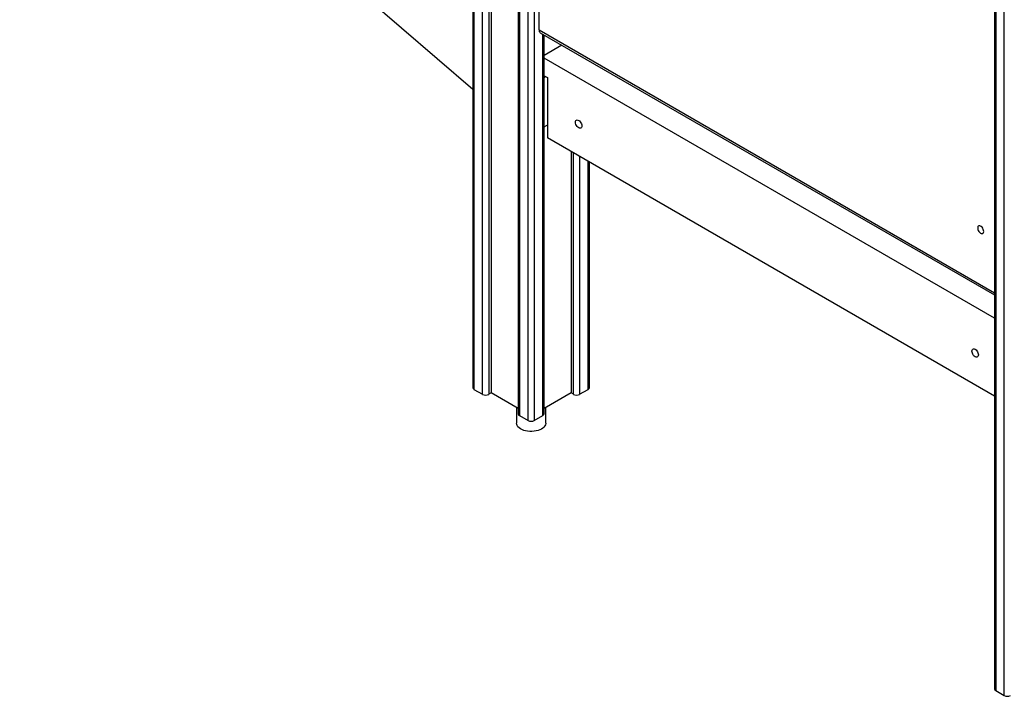
# Model space of a CAD drawing. Units: millimetres. Extents: x 2580 to 21370, y -1470 to 13238.
# Drawn here: x 18830 to 19964, y 2310 to 3090 of the extents above; entities that cross this region are included whole.
import ezdxf

# ---------------------------------------------------------------- set-up
doc = ezdxf.new("R2010")
doc.units = ezdxf.units.MM
doc.layers.add('AXONOMETRIC', color=7, linetype='Continuous')
doc.layers.add('TIPTAP_DIM', color=9, linetype='Continuous')

# ---------------------------------------------------------------- blocks, each defined once
blk = doc.blocks.new('LM009_axonometric')
at = {"layer": 'AXONOMETRIC'}
for p, q in [((1051.4, 6736.2), (-51, 7688.4)), ((1051.4, 7565.5), (1051.4, 6392.9)), ((1052.8, 7564.6), (1052.8, 6390.9)), ((1062.7, 6385.2), (1062.7, 7558.9)), ((1069.8, 7554.8), (1069.8, 6385.2)), ((1072.6, 7553.2), (1072.6, 6386.8)), ((1103.7, 7535.2), (1103.7, 6362.7)), ((1105.2, 7534.4), (1105.2, 6360.7)), ((1115.1, 6355), (1115.1, 7528.7)), ((1122.1, 7528.7), (1122.1, 6355)), ((1127.8, 6804.9), (1127.8, 7404.9)), ((1652.4, 7218.5), (1652.4, 6046)), ((1653.9, 7217.6), (1653.9, 6043.9)), ((1663.8, 6038.2), (1663.8, 7211.9)), ((1127.8, 6804.9), (1652.4, 6502)), ((1129.2, 6801.7), (1652.4, 6499.7)), ((1132, 6360.7), (1132, 6800.1)), ((1133.5, 6362.7), (1133.5, 6799.2)), ((1154, 6787.4), (1133.5, 6775.5)), ((1652.4, 6473), (1133.5, 6772.6)), ((1133.5, 6752.2), (1137.3, 6750)), ((1133.5, 6752.2), (1135.2, 6751.2)), ((1135.2, 6751.2), (1135.2, 6751.2)), ((1137.3, 6750), (1137.3, 6680.6)), ((1137.3, 6695.3), (1135.2, 6694)), ((1652.4, 6383.2), (1137.3, 6680.6)), ((1164.6, 6664.8), (1164.6, 6386.8)), ((1167.4, 6385.2), (1167.4, 6663.2)), ((1174.5, 6659.1), (1174.5, 6385.2)), ((1184.4, 6390.9), (1184.4, 6653.4)), ((1185.8, 6392.9), (1185.8, 6652.6)), ((1052.8, 6390.9), (1062.7, 6385.2)), ((1072.6, 6386.8), (1069.8, 6385.2)), ((1103.7, 6368.9), (1072.6, 6386.8)), ((1164.6, 6386.8), (1133.5, 6368.9)), ((1167.4, 6385.2), (1164.6, 6386.8)), ((1174.5, 6385.2), (1184.4, 6390.9)), ((1101.8, 6370), (1101.8, 6352.1)), ((1135.5, 6352.1), (1135.5, 6370)), ((1105.2, 6360.7), (1115.1, 6355)), ((1122.1, 6355), (1132, 6360.7)), ((1653.9, 6043.9), (1663.8, 6038.2))]:
    blk.add_line(p, q, dxfattribs=at)
at = {"layer": 'AXONOMETRIC', "flags": 128}
for points in [[(1169.7, 6698.6), (1169.8, 6699.7), (1170.2, 6700.5), (1170.8, 6701), (1171.5, 6701.3), (1172.4, 6701.2), (1173.4, 6700.8), (1174.4, 6700.1), (1175.3, 6699.1), (1176, 6698), (1176.6, 6696.8), (1177, 6695.5), (1177.1, 6694.3), (1177, 6693.3), (1176.6, 6692.5), (1176, 6691.9), (1175.3, 6691.7), (1174.4, 6691.8), (1173.4, 6692.2), (1172.4, 6692.9), (1171.5, 6693.8), (1170.8, 6695), (1170.2, 6696.2), (1169.8, 6697.4), (1169.7, 6698.6)], [(1640.1, 6572.8), (1640, 6574), (1639.6, 6575.2), (1639, 6576.5), (1638.2, 6577.6), (1637.3, 6578.4), (1636.3, 6579.1), (1635.4, 6579.4), (1634.5, 6579.4), (1633.8, 6579), (1633.3, 6578.4), (1633.1, 6577.4), (1633.1, 6576.3), (1633.3, 6575.1), (1633.8, 6573.9), (1634.5, 6572.7), (1635.4, 6571.7), (1636.3, 6570.9), (1637.3, 6570.5), (1638.2, 6570.3), (1639, 6570.5), (1639.6, 6571), (1640, 6571.8), (1640.1, 6572.8)], [(1626.5, 6434.9), (1626.6, 6436), (1627, 6436.8), (1627.6, 6437.3), (1628.3, 6437.6), (1629.2, 6437.5), (1630.2, 6437.1), (1631.2, 6436.4), (1632.1, 6435.4), (1632.8, 6434.3), (1633.4, 6433.1), (1633.8, 6431.8), (1633.9, 6430.6), (1633.8, 6429.6), (1633.4, 6428.8), (1632.8, 6428.2), (1632.1, 6428), (1631.2, 6428.1), (1630.2, 6428.5), (1629.2, 6429.2), (1628.3, 6430.1), (1627.6, 6431.3), (1627, 6432.5), (1626.6, 6433.7), (1626.5, 6434.9)], [(1130.5, 6345.2), (1128.7, 6344.3), (1126.6, 6343.5), (1124.3, 6343), (1122, 6342.6), (1119.5, 6342.4), (1117.1, 6342.4), (1114.6, 6342.6), (1112.3, 6343.1), (1110.1, 6343.7), (1108.1, 6344.5), (1106.3, 6345.5), (1104.7, 6346.6), (1103.5, 6347.8), (1102.6, 6349.1), (1102, 6350.5), (1101.8, 6351.9), (1101.8, 6352.1)], [(1135.5, 6352.1), (1135.4, 6351.6), (1135.1, 6350.2), (1134.4, 6348.8), (1133.4, 6347.5), (1132.1, 6346.3), (1130.5, 6345.2)]]:
    blk.add_lwpolyline(points, dxfattribs=at)
at = {"layer": 'AXONOMETRIC'}
for centre, radius, start, end in [((1131, 6804.4), 3.27, 171.8223, 236.865), ((1138.6, 6745.6), 6.55, 121.1971, 141.2788), ((1133.6, 6696.6), 3.04, 268.4865, 302.5808), ((1053.9, 6393.2), 2.51, 185.6975, 245.6263), ((1183.3, 6393.2), 2.51, 294.3744, 354.3065), ((1066.3, 6392), 7.68, 242.6085, 297.3914), ((1170.9, 6392), 7.68, 242.6087, 297.3913), ((1106.2, 6363), 2.51, 185.6967, 245.6272), ((1118.6, 6361.8), 7.68, 242.6087, 297.3913), ((1131, 6363), 2.51, 294.3744, 354.3065), ((1654.9, 6046.2), 2.51, 185.6965, 245.627), ((1667.3, 6045), 7.68, 242.6074, 297.3926)]:
    blk.add_arc(centre, radius, start, end, dxfattribs=at)

msp = doc.modelspace()

# ---------------------------------------------------------------- block references
at = {"layer": 'TIPTAP_DIM'}
msp.add_blockref('LM009_axonometric', (18300.3, -3727.1), dxfattribs=at)

doc.saveas('drawing.dxf')
